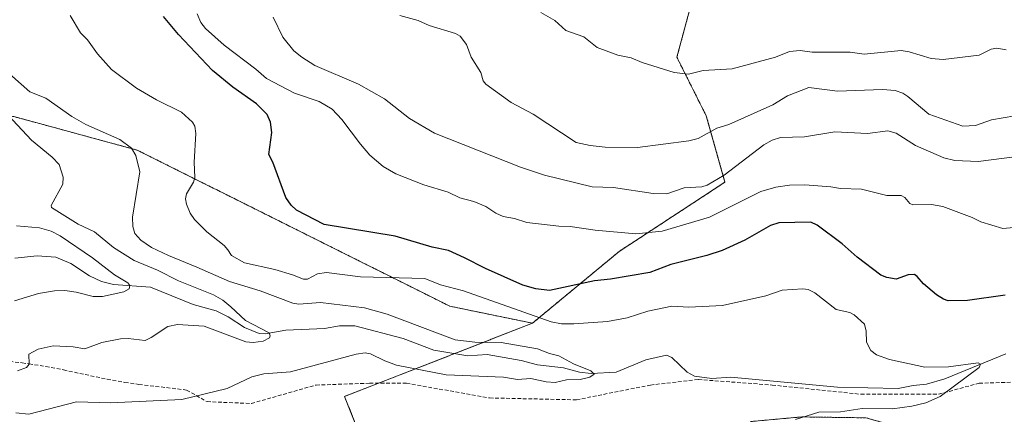
# Model space of a CAD drawing. Units: metres. Extents: x 675200 to 678661, y 4749173 to 4751565.
# Drawn here: x 676506 to 676773, y 4751240 to 4751347 of the extents above; entities that cross this region are included whole.
import ezdxf

# ---------------------------------------------------------------- set-up
doc = ezdxf.new("R2010")
doc.units = ezdxf.units.M
doc.header["$MEASUREMENT"] = 0
doc.linetypes.add('TRAZOS', pattern=[0.75, 0.5, -0.25])
doc.linetypes.add('TRAZOSX2', pattern=[1.5, 1, -0.5])
for name, color, linetype, lineweight in [('Arbolado forestal', 92, 'TRAZOS', 0), ('Arbolado forestal CxS', 92, 'Continuous', 0), ('Corriente natural lineal', 142, 'Continuous', 13), ('Curva de nivel maestra', 36, 'Continuous', 30), ('Curva de nivel normal', 36, 'Continuous', 0), ('Senda', 19, 'TRAZOSX2', 0)]:
    doc.layers.add(name, color=color, linetype=linetype, lineweight=lineweight)

# ---------------------------------------------------------------- blocks, each defined once
blk = doc.blocks.new('*U155')
at = {"layer": 'Arbolado forestal CxS', "color": 92, "linetype": 'Continuous', "lineweight": 0}
blk.add_polyline3d([(676129.55, 4751509.91, 1180.65), (676557.1, 4751520.94, 1299.67), (676559.9, 4751516.63, 1299.89), (676598.26, 4751491.5, 1310.93), (676616.78, 4751491.5, 1313.15), (676640.6, 4751515.31, 1322.92), (676644.73, 4751523.2, 1325.43), (676721.21, 4751525.17, 1350.9), (676714.79, 4751502.42, 1340.97), (676714.79, 4751502.42, 1340.97), (676710.4, 4751462.23, 1323.65), (676730.48, 4751431.75, 1313.1), (676718.65, 4751404.19, 1296.91), (676717.32, 4751390.96, 1291.96), (676716, 4751376.4, 1286.07), (676689.54, 4751356.56, 1277.44), (676684.25, 4751336.72, 1271.11), (676692.19, 4751320.84, 1266.3), (676697.26, 4751302.88, 1258.83), (676668.66, 4751284.13, 1252.5), (676645.14, 4751264.65, 1243.21), (676622.77, 4751269.26, 1242.13), (676538.14, 4751311.58, 1240.29), (676504.8, 4751320.64, 1235.44)], dxfattribs=at)
blk = doc.blocks.new('*U204')
at = {"layer": 'Curva de nivel maestra', "color": 36, "linetype": 'Continuous', "lineweight": 30}
blk.add_polyline3d([(676773.11, 4751272.29, 1250), (676762.92, 4751270.83, 1250), (676757.66, 4751270.76, 1250), (676756.39, 4751271.15, 1250), (676754.49, 4751272.32, 1250), (676750.97, 4751275.29, 1250), (676749.32, 4751277.3, 1250), (676748.55, 4751277.81, 1250), (676746.83, 4751277.77, 1250), (676743.57, 4751276.58, 1250), (676741.11, 4751277.03, 1250), (676739.41, 4751277.7, 1250), (676733.06, 4751282.52, 1250), (676728.96, 4751286.14, 1250), (676722.24, 4751291.22, 1250), (676720.5, 4751292.06, 1250), (676711.83, 4751291.83, 1250), (676709.54, 4751291.09, 1250), (676702.66, 4751287.16, 1250), (676696.52, 4751284.36, 1250), (676692.31, 4751282.99, 1250), (676682.62, 4751280.58, 1250), (676676.89, 4751278.42, 1250), (676666.24, 4751276.55, 1250), (676661.94, 4751276.13, 1250), (676649.76, 4751273.54, 1250), (676646.06, 4751273.93, 1250), (676642.5, 4751274.94, 1250), (676632.43, 4751279.44, 1250), (676626.72, 4751282.36, 1250), (676622.44, 4751284.34, 1250), (676618.01, 4751285.26, 1250), (676607.98, 4751288.21, 1250), (676588.81, 4751291.39, 1250), (676581.29, 4751295.28, 1250), (676579.82, 4751296.67, 1250), (676578.41, 4751298.72, 1250), (676574.85, 4751308.27, 1250), (676573.76, 4751310.39, 1250), (676574.61, 4751316.33, 1250), (676574.2, 4751319.1, 1250), (676573.32, 4751321.25, 1250), (676570.49, 4751324.11, 1250), (676564.07, 4751328.59, 1250), (676558.58, 4751333.14, 1250), (676549.31, 4751342.92, 1250), (676545.3, 4751347.8, 1250)], dxfattribs=at)

msp = doc.modelspace()

# ---------------------------------------------------------------- linework, layer by layer
at = {"layer": 'Arbolado forestal', "color": 92, "linetype": 'TRAZOS', "lineweight": 0}
for points in [[(676645.14, 4751264.65, 1243.21), (676668.66, 4751284.13, 1252.5), (676697.26, 4751302.88, 1258.83), (676692.19, 4751320.84, 1266.3), (676684.25, 4751336.72, 1271.11), (676689.54, 4751356.56, 1277.44), (676692.42, 4751358.72, 1278.25), (676694.22, 4751360.07, 1278.35), (676696.02, 4751361.42, 1278.48), (676716, 4751376.4, 1286.07), (676717.32, 4751390.96, 1291.96), (676718.65, 4751404.19, 1296.91), (676730.48, 4751431.75, 1313.1), (676710.4, 4751462.23, 1323.65), (676714.79, 4751502.42, 1340.97), (676721.21, 4751525.17, 1350.9)], [(676128.78, 4751509, 1180.35), (676156.02, 4751492.11, 1179.41), (676167.96, 4751496.32, 1184.22), (676182.64, 4751494.27, 1185.5), (676206.58, 4751481.08, 1187.51), (676223.65, 4751464.48, 1189.02), (676238.4, 4751460.52, 1191.43), (676254.39, 4751457.24, 1194.51), (676254.79, 4751457.79, 1194.78), (676287.09, 4751429.09, 1200.24), (676318.92, 4751407.9, 1202.33), (676326.39, 4751401.3, 1202.53), (676342.49, 4751387.07, 1202.25), (676346.19, 4751386.55, 1203.31), (676397.38, 4751379.36, 1212.42), (676400.9, 4751376.65, 1211.78), (676464.54, 4751327.56, 1224.77), (676504.8, 4751320.64, 1235.44), (676538.14, 4751311.58, 1240.29), (676622.77, 4751269.26, 1242.13), (676645.14, 4751264.65, 1243.21)], [(676128.78, 4751509, 1180.35), (676156.02, 4751492.11, 1179.41), (676167.96, 4751496.32, 1184.22), (676182.64, 4751494.27, 1185.5), (676206.58, 4751481.08, 1187.51), (676223.65, 4751464.48, 1189.02), (676238.4, 4751460.52, 1191.43), (676254.39, 4751457.24, 1194.51), (676254.79, 4751457.79, 1194.78), (676287.09, 4751429.09, 1200.24), (676318.92, 4751407.9, 1202.33), (676326.39, 4751401.3, 1202.53), (676342.49, 4751387.07, 1202.25), (676346.19, 4751386.55, 1203.31), (676397.38, 4751379.36, 1212.42), (676400.9, 4751376.65, 1211.78), (676464.54, 4751327.56, 1224.77), (676504.8, 4751320.64, 1235.44), (676538.14, 4751311.58, 1240.29), (676622.77, 4751269.26, 1242.13), (676645.14, 4751264.65, 1243.21)], [(676645.14, 4751264.65, 1243.21), (676624.03, 4751256.4, 1238.68), (676603.5, 4751248.39, 1241.73), (676594.3, 4751244.8, 1242.7), (676601.85, 4751225.67, 1247.9), (676631.53, 4751215.1, 1248.5), (676655.18, 4751203.02, 1251.53), (676694.92, 4751216.11, 1249.89), (676704.23, 4751238, 1243.77), (676718.07, 4751239.26, 1244.73), (676735.42, 4751239.01, 1246), (676767.62, 4751229.95, 1254.3), (676785.73, 4751235.99, 1253.99)], [(676645.14, 4751264.65, 1243.21), (676624.03, 4751256.4, 1238.68), (676603.5, 4751248.39, 1241.73), (676594.3, 4751244.8, 1242.7), (676601.85, 4751225.67, 1247.9), (676631.53, 4751215.1, 1248.5), (676655.18, 4751203.02, 1251.53), (676694.92, 4751216.11, 1249.89), (676704.23, 4751238, 1243.77), (676718.07, 4751239.26, 1244.73), (676735.42, 4751239.01, 1246), (676767.62, 4751229.95, 1254.3), (676785.73, 4751235.99, 1253.99)]]:
    msp.add_polyline3d(points, dxfattribs=at)
at = {"layer": 'Arbolado forestal CxS', "color": 92, "linetype": 'Continuous', "lineweight": 0}
for points in [[(676785.73, 4751235.99, 1253.99), (676767.62, 4751229.95, 1254.3), (676735.42, 4751239.01, 1246), (676718.07, 4751239.26, 1244.73), (676704.23, 4751238, 1243.77), (676694.92, 4751216.11, 1249.89), (676655.18, 4751203.02, 1251.53), (676631.53, 4751215.1, 1248.5), (676601.85, 4751225.67, 1247.9), (676594.31, 4751244.8, 1242.7), (676645.14, 4751264.65, 1243.21), (676668.66, 4751284.13, 1252.5), (676697.26, 4751302.88, 1258.83), (676692.19, 4751320.84, 1266.3), (676684.25, 4751336.72, 1271.11), (676689.54, 4751356.56, 1277.44), (676716, 4751376.4, 1286.07), (676717.32, 4751390.96, 1291.96), (676718.65, 4751404.19, 1296.91), (676730.48, 4751431.75, 1313.1), (676710.4, 4751462.23, 1323.65), (676714.79, 4751502.42, 1340.97), (676721.21, 4751525.17, 1350.9), (676945.62, 4751530.95, 1395.23)], [(676342.49, 4751387.07, 1202.25), (676397.38, 4751379.36, 1212.42), (676464.54, 4751327.56, 1224.77), (676504.8, 4751320.64, 1235.44), (676538.14, 4751311.58, 1240.29), (676622.77, 4751269.26, 1242.13), (676645.14, 4751264.65, 1243.21), (676645.14, 4751264.65, 1243.21), (676594.31, 4751244.8, 1242.7), (676601.85, 4751225.67, 1247.9), (676631.53, 4751215.1, 1248.5), (676655.18, 4751203.02, 1251.53), (676694.92, 4751216.11, 1249.89), (676704.23, 4751238, 1243.77), (676718.07, 4751239.26, 1244.73), (676735.42, 4751239.01, 1246), (676767.62, 4751229.95, 1254.3), (676785.73, 4751235.99, 1253.99)]]:
    msp.add_polyline3d(points, dxfattribs=at)
at = {"layer": 'Corriente natural lineal', "color": 142, "linetype": 'Continuous', "lineweight": 13}
msp.add_polyline3d([(676773.26, 4751256.37, 1245.81), (676756.76, 4751249.56, 1244.72), (676751.8, 4751248.17, 1244.21), (676748.21, 4751247.79, 1244.04), (676744.16, 4751246.93, 1243.86), (676727.75, 4751247.36, 1243.43), (676698.8, 4751250.07, 1241.85), (676693.74, 4751249.68, 1241.57), (676689, 4751250.28, 1241.24), (676687.02, 4751251.4, 1241.06), (676682.87, 4751255.37, 1240.95), (676681.41, 4751256.03, 1240.96), (676675.87, 4751254.71, 1240.81), (676667.84, 4751251.4, 1240.38), (676661.06, 4751251.03, 1240.16), (676657.87, 4751251.4, 1240.01), (676653.51, 4751252.6, 1239.74), (676646.47, 4751253.36, 1239.37), (676642.13, 4751254.55, 1239.27), (676632.86, 4751256.13, 1238.97), (676627.7, 4751255.79, 1238.9), (676618.49, 4751257.33, 1238.4), (676610.13, 4751260.54, 1238.23), (676597.09, 4751263.96, 1236.76), (676592.93, 4751263.97, 1236.44), (676588.88, 4751263.24, 1236.03), (676578.38, 4751262.79, 1235.37), (676572.84, 4751261.81, 1235.1), (676571.15, 4751261.87, 1234.94), (676567.21, 4751263.48, 1233.75), (676562.78, 4751266.42, 1233.8), (676559.54, 4751268.01, 1233.05), (676553.27, 4751269.68, 1232.55), (676541.79, 4751274.46, 1231.23), (676531.75, 4751275.18, 1229.69), (676528.46, 4751275.96, 1228.86), (676525.22, 4751277.52, 1228.04), (676520.23, 4751280.8, 1227.72), (676516.13, 4751282.55, 1226.72), (676511.05, 4751282.95, 1225.87), (676505.01, 4751282.26, 1225.09)], dxfattribs=at)
at = {"layer": 'Curva de nivel normal', "color": 36, "linetype": 'Continuous', "lineweight": 0}
for points in [[(676716.33, 4751238.52, 1245), (676722.66, 4751240.58, 1245), (676728.53, 4751240.6, 1245), (676734.35, 4751241.52, 1245), (676742.59, 4751241.49, 1245), (676747.84, 4751242.21, 1245), (676751.61, 4751243.08, 1245), (676755.54, 4751244.81, 1245), (676766.04, 4751252.69, 1245), (676766.45, 4751253.58, 1245), (676765.8, 4751253.88, 1245), (676757.78, 4751252.81, 1245), (676751.31, 4751252.71, 1245), (676741.81, 4751254.78, 1245), (676738.29, 4751256.07, 1245), (676736.71, 4751257.29, 1245), (676735.6, 4751259.52, 1245), (676735.46, 4751262.52, 1245), (676735.06, 4751264.35, 1245), (676732.19, 4751266.89, 1245), (676731.03, 4751267.54, 1245), (676727.37, 4751268.41, 1245), (676721.55, 4751272.91, 1245), (676719.78, 4751273.77, 1245), (676718.3, 4751273.98, 1245), (676712.77, 4751273.64, 1245), (676708.29, 4751272.06, 1245), (676696.6, 4751269.42, 1245), (676687.46, 4751268.98, 1245), (676682.9, 4751269.29, 1245), (676676.37, 4751267.92, 1245), (676670.81, 4751266.14, 1245), (676665.44, 4751265.09, 1245), (676656.33, 4751264.52, 1245), (676653.02, 4751264.46, 1245), (676650.19, 4751265.03, 1245), (676626.45, 4751273.45, 1245), (676620.22, 4751275.01, 1245), (676616.03, 4751276.8, 1245), (676598.62, 4751277.25, 1245), (676589.4, 4751278.38, 1245), (676587.01, 4751278.05, 1245), (676584.24, 4751276.62, 1245), (676583.14, 4751276.58, 1245), (676580.24, 4751277.79, 1245), (676575.39, 4751279.24, 1245), (676567.17, 4751281.04, 1245), (676563.73, 4751283, 1245), (676562.74, 4751284.56, 1245), (676561.73, 4751285.7, 1245), (676556.98, 4751289.41, 1245), (676553.71, 4751292.72, 1245), (676552.46, 4751294.51, 1245), (676551.55, 4751296.88, 1245), (676551.28, 4751298.38, 1245), (676551.47, 4751299.7, 1245), (676553.4, 4751302.9, 1245), (676553.73, 4751304.16, 1245), (676553.62, 4751308.3, 1245), (676554, 4751316.03, 1245), (676553.72, 4751318.04, 1245), (676553.16, 4751319.18, 1245), (676550.11, 4751321.85, 1245), (676543.36, 4751325.21, 1245), (676537.97, 4751328.32, 1245), (676531.19, 4751333.38, 1245), (676527.41, 4751337.69, 1245), (676524.75, 4751341.41, 1245), (676522.85, 4751343.33, 1245), (676520.05, 4751348.03, 1245)], [(676775.43, 4751290.59, 1255), (676772.48, 4751290.3, 1255), (676766.52, 4751292.14, 1255), (676764.17, 4751293.33, 1255), (676756.21, 4751296.27, 1255), (676753.18, 4751296.83, 1255), (676748.09, 4751296.77, 1255), (676747.3, 4751297.12, 1255), (676745.94, 4751298.69, 1255), (676744.96, 4751299.27, 1255), (676741.1, 4751299.27, 1255), (676734.22, 4751300.96, 1255), (676728.49, 4751301.19, 1255), (676725.9, 4751301.65, 1255), (676718.91, 4751302.14, 1255), (676714.76, 4751302.09, 1255), (676710.98, 4751301.55, 1255), (676706.93, 4751300.36, 1255), (676693.04, 4751293.42, 1255), (676680.24, 4751289.59, 1255), (676673.17, 4751288.86, 1255), (676662.11, 4751289.85, 1255), (676655.37, 4751290.84, 1255), (676652.31, 4751290.92, 1255), (676643.63, 4751291.97, 1255), (676640.33, 4751293.04, 1255), (676637.19, 4751293.61, 1255), (676635.24, 4751294.47, 1255), (676632.5, 4751296.31, 1255), (676629.27, 4751297.63, 1255), (676625.5, 4751298.61, 1255), (676622.36, 4751300.18, 1255), (676615.73, 4751302.2, 1255), (676608.13, 4751305.15, 1255), (676604.72, 4751307.15, 1255), (676601.15, 4751310.22, 1255), (676598.56, 4751313.15, 1255), (676593.57, 4751319.88, 1255), (676590.9, 4751322.64, 1255), (676587.38, 4751324.78, 1255), (676580.77, 4751327.04, 1255), (676573.18, 4751330.96, 1255), (676570.27, 4751333.5, 1255), (676561.68, 4751339.97, 1255), (676556.61, 4751344.57, 1255), (676555.38, 4751346.18, 1255), (676554.35, 4751348.52, 1255)], [(676776.38, 4751309.83, 1260), (676765.8, 4751308.44, 1260), (676759.43, 4751308.77, 1260), (676756.52, 4751309.47, 1260), (676748.86, 4751312.78, 1260), (676743.58, 4751316.13, 1260), (676741.3, 4751316.75, 1260), (676735.79, 4751316.04, 1260), (676726.96, 4751316.53, 1260), (676718.82, 4751315.19, 1260), (676712.29, 4751314.95, 1260), (676710.07, 4751314.27, 1260), (676707.75, 4751313.03, 1260), (676697.08, 4751304.74, 1260), (676692.43, 4751302.04, 1260), (676690.98, 4751301.57, 1260), (676686.25, 4751301.33, 1260), (676681.56, 4751299.75, 1260), (676677.83, 4751299.8, 1260), (676667.08, 4751301.45, 1260), (676661.33, 4751301.65, 1260), (676648.38, 4751304.78, 1260), (676641.93, 4751306.93, 1260), (676618.6, 4751316.18, 1260), (676611.83, 4751320.11, 1260), (676605.08, 4751325.42, 1260), (676598.03, 4751329.47, 1260), (676586.26, 4751334.52, 1260), (676582.68, 4751336.73, 1260), (676580.6, 4751338.46, 1260), (676577.55, 4751342.19, 1260), (676574.99, 4751347.64, 1260)], [(676778.85, 4751321.37, 1265), (676769.37, 4751319.73, 1265), (676765.09, 4751318.21, 1265), (676761.62, 4751318.09, 1265), (676752.42, 4751321.34, 1265), (676746.76, 4751326.14, 1265), (676745.36, 4751326.99, 1265), (676743.31, 4751327.68, 1265), (676739.88, 4751328.02, 1265), (676727.71, 4751327.58, 1265), (676719.95, 4751328.5, 1265), (676714.2, 4751326.26, 1265), (676710.19, 4751323.88, 1265), (676698.31, 4751318.55, 1265), (676695.08, 4751317.52, 1265), (676690.01, 4751314.73, 1265), (676687.5, 4751314.04, 1265), (676673.54, 4751312.29, 1265), (676664.84, 4751312.33, 1265), (676660.74, 4751312.78, 1265), (676656.95, 4751313.61, 1265), (676645.31, 4751321.29, 1265), (676639.34, 4751324.47, 1265), (676632.51, 4751329.4, 1265), (676631.8, 4751330.31, 1265), (676631.13, 4751332.59, 1265), (676628.55, 4751336.79, 1265), (676627.3, 4751340.22, 1265), (676625.55, 4751342.46, 1265), (676624.31, 4751343.16, 1265), (676617.16, 4751345.35, 1265), (676614.24, 4751346.65, 1265), (676609.27, 4751348.03, 1265)], [(676773.4, 4751338.74, 1270), (676770.88, 4751339.18, 1270), (676769.28, 4751338.96, 1270), (676766.04, 4751337.32, 1270), (676756.28, 4751336.14, 1270), (676753.11, 4751336.35, 1270), (676747.13, 4751338.23, 1270), (676744.99, 4751338.59, 1270), (676734.89, 4751337.59, 1270), (676731.16, 4751338.07, 1270), (676720.87, 4751338.08, 1270), (676717.63, 4751338.52, 1270), (676714.73, 4751338.32, 1270), (676710.92, 4751336.8, 1270), (676699.19, 4751333.59, 1270), (676691.33, 4751333.1, 1270), (676687.38, 4751332.17, 1270), (676683.46, 4751332.61, 1270), (676674.86, 4751335.3, 1270), (676671.86, 4751336.54, 1270), (676668.22, 4751337.34, 1270), (676662.65, 4751339.42, 1270), (676659.06, 4751342.29, 1270), (676654.19, 4751343.96, 1270), (676651.16, 4751346.72, 1270), (676647.37, 4751348.87, 1270)], [(676505.28, 4751240.36, 1240), (676508.86, 4751240.04, 1240), (676521.76, 4751243.35, 1240), (676530.94, 4751243.05, 1240), (676550.27, 4751244, 1240), (676562.5, 4751246.94, 1240), (676569.16, 4751250.08, 1240), (676572.41, 4751250.96, 1240), (676579.66, 4751251.51, 1240), (676597.42, 4751256.23, 1240), (676599.88, 4751256.6, 1240), (676601.31, 4751256.37, 1240), (676605.15, 4751254.42, 1240), (676608.35, 4751253.3, 1240), (676621.75, 4751250.7, 1240), (676637.29, 4751250.03, 1240), (676641.13, 4751249.43, 1240), (676644.67, 4751249.64, 1240), (676648.88, 4751248.75, 1240), (676651.31, 4751248.57, 1240), (676654.37, 4751249.27, 1240), (676658.09, 4751249.4, 1240), (676660.72, 4751249.99, 1240), (676661.85, 4751250.84, 1240), (676660.96, 4751251.74, 1240), (676656.24, 4751253.67, 1240), (676652.3, 4751255.78, 1240), (676649.75, 4751256.42, 1240), (676646.49, 4751257.72, 1240), (676636.71, 4751259.43, 1240), (676629.52, 4751259.48, 1240), (676624.24, 4751260.15, 1240), (676605.86, 4751267.14, 1240), (676599.71, 4751268.81, 1240), (676587.81, 4751270.22, 1240), (676581.92, 4751269.84, 1240), (676580.3, 4751270.04, 1240), (676571.45, 4751273.47, 1240), (676563.16, 4751275.92, 1240), (676554.3, 4751279.84, 1240), (676546.65, 4751282.97, 1240), (676542.07, 4751285.21, 1240), (676539.16, 4751287.2, 1240), (676537.51, 4751289, 1240), (676536.97, 4751290.9, 1240), (676536.87, 4751293.35, 1240), (676538.92, 4751305.72, 1240), (676537.79, 4751310.1, 1240), (676536.66, 4751312.07, 1240), (676533.42, 4751314.48, 1240), (676524.28, 4751318.5, 1240), (676520.47, 4751320.65, 1240), (676513.42, 4751325.67, 1240), (676509.13, 4751327.32, 1240), (676501.23, 4751334.31, 1240)], [(676505.77, 4751251.76, 1235), (676508.24, 4751252.69, 1235), (676508.88, 4751253.54, 1235), (676508.8, 4751256.23, 1235), (676511.36, 4751257.59, 1235), (676515.4, 4751258.49, 1235), (676520.83, 4751258.23, 1235), (676523.99, 4751257.72, 1235), (676528.58, 4751259.4, 1235), (676533.62, 4751260.39, 1235), (676535.74, 4751260.47, 1235), (676540.29, 4751259.96, 1235), (676541.96, 4751260.74, 1235), (676546.45, 4751263.74, 1235), (676549.09, 4751264.34, 1235), (676556.27, 4751263.89, 1235), (676567.58, 4751259.61, 1235), (676569.54, 4751259.4, 1235), (676572.23, 4751259.74, 1235), (676573.99, 4751260.68, 1235), (676574.19, 4751261.27, 1235), (676573.92, 4751262.04, 1235), (676567.49, 4751265.35, 1235), (676563.55, 4751269.11, 1235), (676561.38, 4751270.86, 1235), (676558.84, 4751272.31, 1235), (676549.36, 4751276.16, 1235), (676543.62, 4751279.05, 1235), (676537.36, 4751281.63, 1235), (676531.73, 4751285.13, 1235), (676526.58, 4751289.44, 1235), (676522.22, 4751291.52, 1235), (676514.96, 4751295.97, 1235), (676514.87, 4751296.53, 1235), (676518.03, 4751302.36, 1235), (676518.12, 4751304.21, 1235), (676517.05, 4751307.64, 1235), (676515.15, 4751309.67, 1235), (676509.53, 4751314.27, 1235), (676494.34, 4751330.5, 1235)], [(676504.94, 4751270.73, 1230), (676511.44, 4751272.69, 1230), (676515.81, 4751273.4, 1230), (676518.54, 4751273.49, 1230), (676521.6, 4751273.09, 1230), (676526.27, 4751271.9, 1230), (676528.8, 4751271.88, 1230), (676534.52, 4751273.13, 1230), (676535.97, 4751273.95, 1230), (676536.21, 4751274.83, 1230), (676535.63, 4751275.55, 1230), (676532.06, 4751277.78, 1230), (676526.06, 4751282.34, 1230), (676517.27, 4751288.31, 1230), (676514.86, 4751289.61, 1230), (676511.7, 4751290.5, 1230), (676505.49, 4751291.04, 1230)]]:
    msp.add_polyline3d(points, dxfattribs=at)
at = {"layer": 'Senda', "color": 19, "linetype": 'TRAZOSX2', "lineweight": 0}
msp.add_polyline3d([(676487.21, 4751256.01, 1231.92), (676507.02, 4751253.92, 1234.41), (676508.89, 4751253.64, 1234.8), (676513.45, 4751252.94, 1235.9), (676518.23, 4751251.99, 1236.63), (676530.04, 4751249.47, 1237.83), (676534.85, 4751248.61, 1238.41), (676538.65, 4751248.08, 1238.8), (676551.55, 4751246.53, 1239.63), (676557.06, 4751243.39, 1240.15), (676569.06, 4751242.89, 1240.91), (676586.56, 4751247.89, 1241.12), (676601.06, 4751248.39, 1241.74), (676611.06, 4751248.39, 1241.55), (676633.56, 4751244.39, 1240.76), (676657.06, 4751243.89, 1240.71), (676677.06, 4751247.89, 1240.77), (676690.06, 4751249.39, 1241.31), (676710.06, 4751247.89, 1242.55), (676734.06, 4751245.39, 1243.53), (676755.06, 4751245.39, 1244.8), (676766.06, 4751248.39, 1245.95), (676782.06, 4751248.89, 1247.67)], dxfattribs=at)

# ---------------------------------------------------------------- block references
at = {"layer": 'Arbolado forestal CxS', "color": 92, "linetype": 'Continuous', "lineweight": 0}
msp.add_blockref('*U155', (0, 0), dxfattribs=at)
at = {"layer": 'Curva de nivel maestra', "color": 36, "linetype": 'Continuous', "lineweight": 30}
msp.add_blockref('*U204', (0, 0), dxfattribs=at)

doc.saveas('drawing.dxf')
